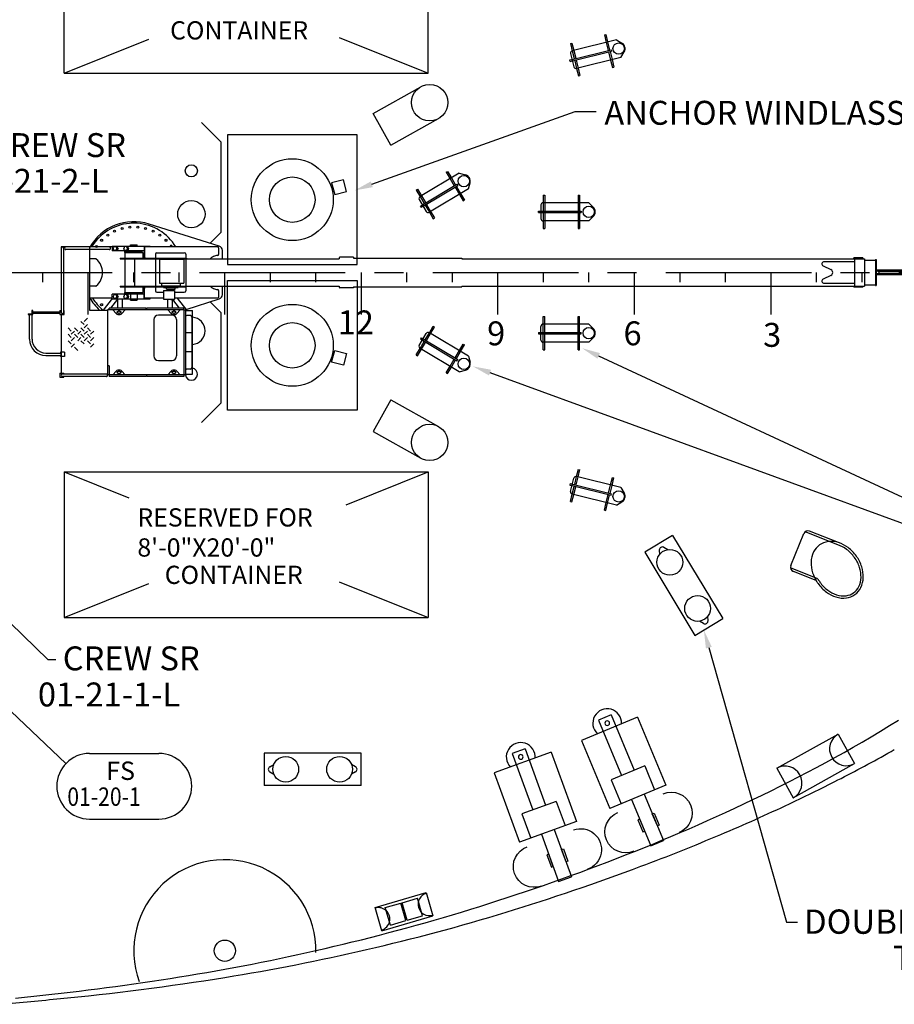
# Model space of a CAD drawing. Extents: x -38 to 47.1, y -16.3 to 13.8.
# Drawn here: x 14.2 to 18.7, y -5 to 0 of the extents above; entities that cross this region are included whole.
import ezdxf
from ezdxf.enums import TextEntityAlignment as Align

# ---------------------------------------------------------------- set-up
doc = ezdxf.new("R2010")
doc.units = 0
doc.header["$LTSCALE"] = 0.6
doc.header["$MEASUREMENT"] = 0
doc.linetypes.add('CENTER', pattern=[2, 1.25, -0.25, 0.25, -0.25])
doc.linetypes.add('MS', pattern=[0])
for name, color, linetype in [('BACKGROUND', 9, 'CONTINUOUS'), ('CENTER', 6, 'CENTER'), ('EQUIPMENT', 11, 'CONTINUOUS'), ('TEXT', 3, 'MS')]:
    doc.layers.add(name, color=color, linetype=linetype)
doc.styles.add('ROMANS', font='ROMANS.shx', dxfattribs={"height": 0.15625})

msp = doc.modelspace()

# ---------------------------------------------------------------- linework, layer by layer
at = {"layer": 'BACKGROUND'}
for p, q in [((15.0874, -0.4804), (15.189, -0.5819)), ((15.189, -1.0455), (15.189, -0.582)), ((15.1327, -1.1018), (15.189, -1.0455)), ((14.2702, -1.3025), (14.2702, -1.2525)), ((14.5046, -1.4688), (14.5046, -1.2525)), ((14.5046, -1.3025), (14.5046, -1.2525)), ((14.739, -1.3025), (14.739, -1.2525)), ((14.9734, -1.3025), (14.9734, -1.2525)), ((15.2078, -1.4688), (15.2078, -1.2525)), ((15.2078, -1.3025), (15.2078, -1.2525)), ((15.4422, -1.3025), (15.4422, -1.2525)), ((15.6765, -1.3025), (15.6765, -1.2525)), ((15.9109, -1.4688), (15.9109, -1.2525)), ((15.9109, -1.3025), (15.9109, -1.2525)), ((16.1453, -1.3025), (16.1453, -1.2525)), ((16.3797, -1.3025), (16.3797, -1.2525)), ((16.6141, -1.4688), (16.6141, -1.2525)), ((16.6141, -1.3025), (16.6141, -1.2525)), ((16.8485, -1.3025), (16.8485, -1.2525)), ((17.0829, -1.3025), (17.0829, -1.2525)), ((17.3173, -1.4688), (17.3173, -1.2525)), ((17.5517, -1.3025), (17.5517, -1.2525)), ((17.786, -1.3025), (17.786, -1.2525)), ((18.0204, -1.4688), (18.0204, -1.2525)), ((18.2548, -1.3025), (18.2548, -1.2525)), ((18.4892, -1.3025), (18.4892, -1.2525)), ((16.6141, -1.3494), (16.6141, -1.2993)), ((15.1327, -1.4031), (15.189, -1.4594)), ((15.189, -1.9229), (15.189, -1.4594)), ((15.0874, -2.0245), (15.189, -1.9229))]:
    msp.add_line(p, q, dxfattribs=at)
msp.add_lwpolyline([(14.1299, -4.9891), (14.1768, -4.9842), (14.2236, -4.9792), (14.2705, -4.9741), (14.3174, -4.9689), (14.3643, -4.9636), (14.4112, -4.9582), (14.458, -4.9526), (14.5049, -4.9468), (14.5518, -4.9408), (14.5987, -4.9347), (14.6455, -4.9284), (14.6924, -4.9219), (14.7392, -4.9153), (14.7862, -4.9085), (14.8331, -4.9016), (14.8799, -4.8946), (14.9268, -4.8873), (14.9736, -4.8799), (15.0206, -4.8722), (15.0675, -4.8644), (15.1143, -4.8563), (15.1612, -4.8481), (15.208, -4.8396), (15.2549, -4.8309), (15.3018, -4.822), (15.3487, -4.813), (15.3956, -4.8037), (15.4424, -4.7942), (15.4893, -4.7845), (15.5362, -4.7746), (15.5831, -4.7645), (15.6299, -4.7542), (15.6767, -4.7437), (15.7237, -4.7329), (15.7706, -4.7219), (15.8175, -4.7107), (15.8643, -4.6993), (15.9111, -4.6878), (15.9581, -4.6759), (16.005, -4.6639), (16.0519, -4.6516), (16.0987, -4.6391), (16.1455, -4.6265), (16.1925, -4.6135), (16.2394, -4.6004), (16.2863, -4.587), (16.3331, -4.5734), (16.3799, -4.5596), (16.4269, -4.5454), (16.4738, -4.531), (16.5207, -4.5164), (16.5675, -4.5016), (16.6142, -4.4866), (16.6612, -4.4713), (16.7082, -4.4557), (16.7551, -4.44), (16.8019, -4.4241), (16.8486, -4.408), (16.8956, -4.3915), (16.9426, -4.3749), (16.9895, -4.3581), (17.0363, -4.341), (17.083, -4.3237), (17.13, -4.3061), (17.177, -4.2882), (17.2239, -4.27), (17.2706, -4.2517), (17.3174, -4.2332), (17.3644, -4.2143), (17.4114, -4.1952), (17.4583, -4.1759), (17.5051, -4.1563), (17.5517, -4.1365), (17.5988, -4.1162), (17.6458, -4.0956), (17.6927, -4.0748), (17.7394, -4.0538), (17.7861, -4.0325), (17.8332, -4.0107), (17.8802, -3.9887), (17.9271, -3.9665), (17.9739, -3.944), (18.0205, -3.9212), (18.0677, -3.8977), (18.1147, -3.8739), (18.1616, -3.8498), (18.2083, -3.8255), (18.2549, -3.8008), (18.3021, -3.7754), (18.3492, -3.7497), (18.3961, -3.7236), (18.4428, -3.6972), (18.4892, -3.6704), (18.5366, -3.6426), (18.5837, -3.6144), (18.6306, -3.5858), (18.6772, -3.5568)], dxfattribs=at)
for centre, radius in [((15.0355, -0.7294), 0.0313), ((15.0355, -0.9522), 0.0703), ((15.2079, -4.7447), 0.0547)]:
    msp.add_circle(centre, radius, dxfattribs=at)
for centre, radius, start, end in [((15.0355, -1.5527), 0.0703, 275.147, 84.853), ((15.0355, -1.7755), 0.0313, 188.0261, 78.3548), ((15.3173, 2.1335), 6.7286, 297.08369, 299.73822), ((14.7575, 3.1712), 7.9073, 295.13009, 297.27236), ((14.2006, 4.2982), 9.1642, 292.8676, 295.2898), ((13.7593, 5.2835), 10.2435, 290.5219, 293.00005), ((13.2245, 6.6721), 11.7315, 287.00763, 290.59058), ((13.4659, 5.9272), 10.9486, 279.15417, 286.93976), ((13.0173, 8.7681), 13.8247, 275.50329, 279.11674), ((12.6423, 12.1754), 17.2523, 274.63291, 275.6576)]:
    msp.add_arc(centre, radius, start, end, dxfattribs=at)
at = {"layer": 'CENTER'}
msp.add_line((13.878, -1.2525), (21.7098, -1.2525), dxfattribs=at)
at = {"layer": 'EQUIPMENT'}
for p, q in [((14.3798, -0.2255), (14.3798, 0.5245)), ((16.2549, -0.2255), (16.2549, 0.5245)), ((14.3798, -0.2255), (14.8171, -0.0506)), ((15.7965, -0.0422), (16.2549, -0.2255)), ((17.1619, -0.0295), (17.1695, -0.0276)), ((17.1619, -0.0295), (17.1713, -0.0674)), ((17.1695, -0.0276), (17.1789, -0.0655)), ((16.9875, -0.0726), (16.9951, -0.0708)), ((16.9875, -0.0726), (16.9969, -0.1106)), ((16.9951, -0.0708), (17.0045, -0.1087)), ((17.2244, -0.0542), (16.9969, -0.1106)), ((17.1713, -0.0674), (17.1817, -0.1091)), ((17.1789, -0.0655), (17.1892, -0.1072)), ((17.2244, -0.0542), (17.2528, -0.0713)), ((16.9884, -0.1248), (17.0053, -0.193)), ((16.9959, -0.1551), (17.1968, -0.1053)), ((16.9969, -0.1106), (17.0068, -0.1504)), ((16.9977, -0.1627), (17.1987, -0.1129)), ((17.0045, -0.1087), (17.0144, -0.1485)), ((17.247, -0.1452), (17.0194, -0.2016)), ((17.1835, -0.1167), (17.1939, -0.1584)), ((17.1911, -0.1148), (17.2015, -0.1565)), ((17.1968, -0.1053), (17.1987, -0.1129)), ((17.247, -0.1452), (17.2641, -0.1169)), ((16.9845, -0.1579), (16.9959, -0.1551)), ((16.9864, -0.1655), (16.9845, -0.1579)), ((16.9864, -0.1655), (16.9977, -0.1627)), ((17.0096, -0.1618), (17.0194, -0.2016)), ((17.0172, -0.1599), (17.027, -0.1997)), ((17.0194, -0.2016), (17.0288, -0.2395)), ((17.027, -0.1997), (17.0364, -0.2376)), ((17.1939, -0.1584), (17.2033, -0.1963)), ((17.2015, -0.1565), (17.2108, -0.1944)), ((17.2033, -0.1963), (17.2108, -0.1944)), ((14.3798, -0.2255), (16.2549, -0.2255)), ((17.0288, -0.2395), (17.0364, -0.2376)), ((15.9714, -0.4333), (16.2167, -0.2957)), ((16.0631, -0.5968), (15.9714, -0.4333)), ((16.0631, -0.5968), (16.3084, -0.4592)), ((15.221, -0.5435), (15.221, -1.2114)), ((15.889, -0.5435), (15.221, -0.5435)), ((15.889, -1.2114), (15.889, -0.5435)), ((16.4145, -0.7415), (16.213, -0.8612)), ((16.3475, -0.7359), (16.3543, -0.7319)), ((16.3475, -0.7359), (16.3675, -0.7695)), ((16.3543, -0.7319), (16.3742, -0.7655)), ((16.4145, -0.7415), (16.4466, -0.7496)), ((15.8182, -0.7746), (15.7578, -0.7908)), ((15.7578, -0.7908), (15.774, -0.8511)), ((15.8344, -0.835), (15.8182, -0.7746)), ((16.2249, -0.9042), (16.4029, -0.7984)), ((16.2289, -0.9109), (16.4069, -0.8051)), ((16.3675, -0.7695), (16.3894, -0.8064)), ((16.3742, -0.7655), (16.3962, -0.8024)), ((16.4002, -0.8091), (16.4221, -0.8461)), ((16.4029, -0.7984), (16.4069, -0.8051)), ((16.4624, -0.8221), (16.4706, -0.7901)), ((15.774, -0.8511), (15.8344, -0.835)), ((16.1931, -0.8277), (16.1998, -0.8237)), ((16.1931, -0.8277), (16.213, -0.8612)), ((16.1998, -0.8237), (16.2197, -0.8573)), ((16.213, -0.8612), (16.234, -0.8965)), ((16.2197, -0.8573), (16.2407, -0.8925)), ((16.4624, -0.8221), (16.2609, -0.9418)), ((16.3934, -0.8131), (16.4154, -0.8501)), ((16.4154, -0.8501), (16.4353, -0.8837)), ((16.4221, -0.8461), (16.442, -0.8797)), ((16.8471, -0.854), (16.8471, -0.8931)), ((16.8471, -0.854), (16.8549, -0.854)), ((16.8549, -0.854), (16.8549, -0.8931)), ((17.0268, -0.854), (17.0268, -0.8931)), ((17.0268, -0.854), (17.0346, -0.854)), ((17.0346, -0.854), (17.0346, -0.8931)), ((16.2089, -0.8773), (16.2448, -0.9378)), ((16.2148, -0.9102), (16.2249, -0.9042)), ((16.2188, -0.9169), (16.2148, -0.9102)), ((16.2188, -0.9169), (16.2289, -0.9109)), ((16.24, -0.9066), (16.2609, -0.9418)), ((16.2467, -0.9026), (16.2676, -0.9379)), ((16.4353, -0.8837), (16.442, -0.8797)), ((16.8354, -0.9048), (16.8354, -0.9751)), ((17.0815, -0.8931), (16.8471, -0.8931)), ((16.8471, -0.8931), (16.8471, -0.9341)), ((16.8549, -0.8931), (16.8549, -0.9341)), ((17.0268, -0.8931), (17.0268, -0.936)), ((17.0346, -0.8931), (17.0346, -0.936)), ((17.0815, -0.8931), (17.1049, -0.9164)), ((16.2609, -0.9418), (16.2809, -0.9754)), ((16.2676, -0.9379), (16.2876, -0.9714)), ((16.8237, -0.936), (16.8354, -0.936)), ((16.8237, -0.9439), (16.8237, -0.936)), ((16.8237, -0.9439), (16.8354, -0.9439)), ((16.8354, -0.936), (17.0424, -0.936)), ((16.8354, -0.9439), (17.0424, -0.9439)), ((16.8471, -0.9458), (16.8471, -0.9868)), ((16.8549, -0.9458), (16.8549, -0.9868)), ((17.0268, -0.9439), (17.0268, -0.9868)), ((17.0346, -0.9439), (17.0346, -0.9868)), ((17.0424, -0.936), (17.0424, -0.9439)), ((15.1789, -1.1163), (14.8177, -1.0028)), ((16.2809, -0.9754), (16.2876, -0.9714)), ((17.0815, -0.9868), (16.8471, -0.9868)), ((16.8471, -0.9868), (16.8471, -1.0259)), ((16.8549, -0.9868), (16.8549, -1.0259)), ((17.0268, -0.9868), (17.0268, -1.0259)), ((17.0346, -0.9868), (17.0346, -1.0259)), ((17.0815, -0.9868), (17.1049, -0.9635)), ((16.8471, -1.0259), (16.8549, -1.0259)), ((17.0268, -1.0259), (17.0346, -1.0259)), ((14.7216, -1.1109), (14.7226, -1.1099)), ((14.7216, -1.1167), (14.7216, -1.1109)), ((14.7226, -1.1099), (14.7558, -1.1099)), ((14.7568, -1.1109), (14.7558, -1.1099)), ((14.7568, -1.1167), (14.7568, -1.1109)), ((14.3649, -1.1206), (14.3649, -1.4485)), ((14.6282, -1.1206), (14.3649, -1.1206)), ((14.3662, -1.4587), (14.3662, -1.1276)), ((14.3792, -1.4586), (14.3792, -1.1276)), ((14.6127, -1.1211), (14.3891, -1.1211)), ((14.6127, -1.1341), (14.3891, -1.1341)), ((14.5119, -1.4478), (14.5119, -1.1206)), ((14.6282, -1.1167), (14.6282, -1.1402)), ((14.6282, -1.1167), (14.8235, -1.1167)), ((14.6282, -1.1206), (14.6283, -1.1206)), ((14.7919, -1.1402), (14.6282, -1.1402)), ((14.6375, -1.1182), (14.6326, -1.1284)), ((14.6375, -1.1387), (14.6326, -1.1284)), ((14.6533, -1.1182), (14.6375, -1.1182)), ((14.6533, -1.1387), (14.6375, -1.1387)), ((14.658, -1.1284), (14.6519, -1.1284)), ((14.658, -1.1284), (14.6533, -1.1182)), ((14.658, -1.1284), (14.6533, -1.1387)), ((14.6919, -1.1182), (14.687, -1.1284)), ((14.6919, -1.1387), (14.687, -1.1284)), ((14.7077, -1.1182), (14.6919, -1.1182)), ((14.7077, -1.1387), (14.6919, -1.1387)), ((14.6923, -1.1499), (14.6923, -1.1782)), ((14.6923, -1.1499), (14.6958, -1.1499)), ((14.6929, -1.1499), (14.6929, -1.1402)), ((14.6968, -1.1441), (14.6958, -1.1451)), ((14.6958, -1.1499), (14.6958, -1.1451)), ((14.6958, -1.1499), (14.7827, -1.1499)), ((14.6968, -1.1441), (14.7817, -1.1441)), ((14.7125, -1.1284), (14.7063, -1.1284)), ((14.7125, -1.1284), (14.7077, -1.1182)), ((14.7125, -1.1284), (14.7077, -1.1387)), ((14.7817, -1.1441), (14.7827, -1.1451)), ((14.7827, -1.1499), (14.7827, -1.1451)), ((14.7827, -1.1499), (14.7861, -1.1499)), ((14.7861, -1.1499), (14.7861, -1.1782)), ((15.1695, -1.1206), (14.7919, -1.1206)), ((14.7919, -1.1206), (14.7919, -1.1697)), ((14.7934, -1.1206), (14.7934, -1.1697)), ((14.8235, -1.1167), (14.8235, -1.1214)), ((14.8507, -1.1587), (14.8507, -1.3462)), ((14.8585, -1.1509), (14.9992, -1.1509)), ((14.8869, -1.1509), (14.8908, -1.1509)), ((14.9669, -1.1509), (14.9708, -1.1509)), ((15.007, -1.1587), (15.007, -1.3462)), ((15.1773, -1.1566), (15.1773, -1.1284)), ((15.1953, -1.1821), (15.1953, -1.1387)), ((15.1953, -1.1441), (15.1953, -1.1402)), ((14.5435, -1.1821), (14.5119, -1.1821)), ((14.6689, -1.1782), (15.0107, -1.1782)), ((14.6689, -1.1782), (14.6689, -1.1821)), ((14.6689, -1.1821), (15.7959, -1.1821)), ((14.6923, -1.1821), (14.6923, -1.3228)), ((14.7433, -1.1821), (14.7433, -1.3228)), ((14.7967, -1.1778), (14.7975, -1.1782)), ((14.7975, -1.1766), (14.8005, -1.1782)), ((14.8713, -1.1844), (14.8713, -1.3071)), ((14.8715, -1.1844), (14.9961, -1.1844)), ((14.9961, -1.1844), (14.9961, -1.3071)), ((15.0107, -1.1782), (15.0107, -1.1821)), ((15.221, -1.2114), (15.889, -1.2114)), ((15.7959, -1.1782), (15.7959, -1.1821)), ((15.8711, -1.1743), (15.7998, -1.1743)), ((15.8711, -1.1743), (15.8711, -1.1792)), ((15.8711, -1.1792), (16.4289, -1.1792)), ((16.4289, -1.1792), (16.4289, -1.1821)), ((16.4289, -1.1821), (18.502, -1.1821)), ((18.4493, -1.1968), (18.2934, -1.1968)), ((18.418, -1.1821), (18.4336, -1.1821)), ((18.4937, -1.1763), (18.4468, -1.1763)), ((18.4468, -1.1821), (18.4468, -1.1763)), ((18.4493, -1.1821), (18.4493, -1.3228)), ((18.4937, -1.1763), (18.4859, -1.1763)), ((18.4937, -1.1763), (18.4937, -1.1821)), ((18.502, -1.1821), (18.502, -1.3228)), ((18.502, -1.189), (18.5582, -1.189)), ((18.5582, -1.1851), (18.5582, -1.3198)), ((18.5582, -1.1851), (18.5621, -1.1851)), ((18.5621, -1.1851), (18.5621, -1.3198)), ((18.2885, -1.2179), (18.3286, -1.2374)), ((18.7421, -1.2412), (18.5621, -1.2412)), ((18.7421, -1.2451), (18.5621, -1.2451)), ((18.7421, -1.2598), (18.5621, -1.2598)), ((18.7421, -1.2637), (18.5621, -1.2637)), ((18.5777, -1.25), (18.5727, -1.2486)), ((18.5777, -1.2549), (18.5727, -1.2563)), ((18.7284, -1.2476), (18.5728, -1.2476)), ((18.7284, -1.2573), (18.5728, -1.2573)), ((14.8713, -1.3071), (14.9961, -1.3071)), ((14.8823, -1.3071), (14.8823, -1.3208)), ((14.9771, -1.3071), (14.9771, -1.3208)), ((15.221, -1.9614), (15.221, -1.2935)), ((15.221, -1.2935), (15.889, -1.2935)), ((15.889, -1.2935), (15.889, -1.9614)), ((18.3286, -1.2675), (18.2885, -1.287)), ((18.2934, -1.3081), (18.4493, -1.3081)), ((18.502, -1.3159), (18.5582, -1.3159)), ((14.5435, -1.3228), (14.5119, -1.3228)), ((14.7919, -1.3648), (14.6282, -1.3648)), ((14.6282, -1.3882), (14.6282, -1.3648)), ((14.6375, -1.3662), (14.6326, -1.3765)), ((14.6533, -1.3662), (14.6375, -1.3662)), ((14.658, -1.3765), (14.6533, -1.3662)), ((14.6689, -1.3228), (14.6689, -1.3267)), ((14.6689, -1.3228), (15.7959, -1.3228)), ((14.6689, -1.3267), (15.0107, -1.3267)), ((14.6919, -1.3662), (14.687, -1.3765)), ((14.7077, -1.3662), (14.6919, -1.3662)), ((14.6923, -1.3267), (14.6923, -1.355)), ((14.6923, -1.355), (14.6958, -1.355)), ((14.6929, -1.3648), (14.6929, -1.355)), ((14.6958, -1.355), (14.6958, -1.3599)), ((14.6958, -1.355), (14.7827, -1.355)), ((14.6968, -1.3609), (14.6958, -1.3599)), ((14.6968, -1.3609), (14.7817, -1.3609)), ((14.7125, -1.3765), (14.7077, -1.3662)), ((14.7216, -1.3648), (14.7216, -1.394)), ((14.7568, -1.3648), (14.7568, -1.394)), ((14.7817, -1.3609), (14.7827, -1.3599)), ((14.7827, -1.355), (14.7827, -1.3599)), ((14.7827, -1.355), (14.7861, -1.355)), ((14.7861, -1.3267), (14.7861, -1.355)), ((14.7919, -1.3843), (14.7919, -1.3344)), ((14.7934, -1.3843), (14.7934, -1.3352)), ((14.7959, -1.3275), (14.7975, -1.3267)), ((14.7975, -1.3283), (14.8005, -1.3267)), ((14.8585, -1.354), (14.8917, -1.354)), ((14.8823, -1.3208), (14.9771, -1.3208)), ((14.8869, -1.354), (14.8908, -1.354)), ((14.8917, -1.3457), (14.8917, -1.3891)), ((14.8917, -1.3457), (14.9494, -1.3457)), ((14.8923, -1.3303), (14.8923, -1.3208)), ((14.8923, -1.3303), (14.9672, -1.3303)), ((14.907, -1.3382), (14.907, -1.3303)), ((14.907, -1.3382), (14.9525, -1.3382)), ((14.9127, -1.3457), (14.9127, -1.3382)), ((14.9467, -1.3457), (14.9467, -1.3382)), ((14.9494, -1.3457), (14.9494, -1.3891)), ((14.9494, -1.354), (14.9992, -1.354)), ((14.9525, -1.3382), (14.9525, -1.3303)), ((14.9669, -1.354), (14.9708, -1.354)), ((14.9672, -1.3303), (14.9672, -1.3208)), ((15.0107, -1.3228), (15.0107, -1.3267)), ((15.1773, -1.3765), (15.1773, -1.3483)), ((15.1953, -1.3662), (15.1953, -1.3228)), ((15.1953, -1.3648), (15.1953, -1.3609)), ((15.7959, -1.3228), (15.7959, -1.3267)), ((15.8711, -1.3306), (15.7998, -1.3306)), ((15.8711, -1.3257), (15.8711, -1.3306)), ((15.8711, -1.3257), (16.4289, -1.3257)), ((16.4289, -1.3228), (16.4289, -1.3257)), ((16.4289, -1.3228), (18.502, -1.3228)), ((18.4468, -1.3228), (18.4468, -1.3286)), ((18.4937, -1.3286), (18.4468, -1.3286)), ((18.4937, -1.3286), (18.4937, -1.3228)), ((18.5582, -1.3198), (18.5621, -1.3198)), ((14.6282, -1.3843), (14.5119, -1.3843)), ((14.6282, -1.3866), (14.5816, -1.4458)), ((14.6559, -1.3893), (14.6191, -1.4361)), ((14.6282, -1.3882), (14.8235, -1.3882)), ((14.6375, -1.3867), (14.6326, -1.3765)), ((14.6533, -1.3867), (14.6375, -1.3867)), ((14.658, -1.3765), (14.6519, -1.3765)), ((14.658, -1.3765), (14.6533, -1.3867)), ((14.6559, -1.3882), (14.6559, -1.4361)), ((14.6794, -1.3882), (14.6794, -1.4361)), ((14.6919, -1.3867), (14.687, -1.3765)), ((14.7077, -1.3867), (14.6919, -1.3867)), ((14.7125, -1.3765), (14.7063, -1.3765)), ((14.7125, -1.3765), (14.7077, -1.3867)), ((14.7226, -1.395), (14.7216, -1.394)), ((14.7226, -1.395), (14.7558, -1.395)), ((14.7558, -1.395), (14.7568, -1.394)), ((14.8917, -1.3843), (14.7919, -1.3843)), ((14.8235, -1.3882), (14.8235, -1.3836)), ((14.8917, -1.3891), (14.9494, -1.3891)), ((14.9115, -1.3919), (14.9115, -1.3891)), ((14.9297, -1.3919), (14.9115, -1.3919)), ((14.9128, -1.3919), (14.9128, -1.4361)), ((14.9297, -1.3919), (14.9479, -1.3919)), ((14.9362, -1.3919), (14.9362, -1.4361)), ((14.9385, -1.3919), (14.9733, -1.4361)), ((14.9479, -1.3919), (14.9479, -1.3891)), ((15.1695, -1.3843), (14.9494, -1.3843)), ((14.9623, -1.3843), (15.0123, -1.4478)), ((15.008, -1.4423), (15.1789, -1.3886)), ((14.1957, -1.4661), (14.1957, -1.468)), ((14.1957, -1.4661), (14.2116, -1.4661)), ((14.1957, -1.468), (14.2184, -1.468)), ((14.2021, -1.5955), (14.2021, -1.468)), ((14.2184, -1.4485), (14.2135, -1.4485)), ((14.2135, -1.4485), (14.2135, -1.4641)), ((14.2151, -1.5955), (14.2151, -1.468)), ((14.2184, -1.468), (14.2184, -1.4485)), ((14.2184, -1.4553), (14.359, -1.4553)), ((14.2184, -1.4612), (14.359, -1.4612)), ((14.359, -1.4485), (14.362, -1.4485)), ((14.359, -1.4485), (14.359, -1.468)), ((14.359, -1.468), (14.362, -1.468)), ((14.362, -1.4485), (14.3662, -1.4485)), ((14.362, -1.468), (14.3805, -1.468)), ((14.3649, -1.468), (14.3649, -1.6625)), ((14.3792, -1.4485), (14.3805, -1.4485)), ((14.3805, -1.468), (14.3805, -1.4485)), ((14.5119, -1.4458), (14.6042, -1.4458)), ((14.6121, -1.4439), (14.6042, -1.4439)), ((14.6042, -1.4439), (14.6042, -1.4458)), ((14.6042, -1.4458), (14.6042, -1.7798)), ((14.8023, -1.4361), (14.6121, -1.4361)), ((14.6121, -1.4439), (14.6121, -1.4361)), ((14.9968, -1.4439), (14.6121, -1.4439)), ((14.6316, -1.4439), (14.6475, -1.463)), ((14.6609, -1.4439), (14.6609, -1.4531)), ((14.6648, -1.4439), (14.6648, -1.453)), ((14.6941, -1.4439), (14.6778, -1.4631)), ((14.8044, -1.4439), (14.8023, -1.4361)), ((14.8044, -1.4439), (14.8065, -1.4361)), ((14.9968, -1.4361), (14.8065, -1.4361)), ((14.9148, -1.4439), (14.9311, -1.4631)), ((14.9441, -1.4439), (14.9441, -1.453)), ((14.948, -1.4439), (14.948, -1.4531)), ((14.9773, -1.4439), (14.9614, -1.463)), ((14.9968, -1.4439), (14.9968, -1.4361)), ((14.9968, -1.4439), (15.0046, -1.4439)), ((14.9968, -1.4439), (14.9968, -1.7798)), ((15.0046, -1.4439), (15.0046, -1.7798)), ((15.0046, -1.4473), (15.0418, -1.4473)), ((15.0418, -1.7764), (15.0418, -1.4473)), ((14.4833, -1.521), (14.4667, -1.5044)), ((14.4833, -1.5044), (14.4999, -1.4878)), ((14.842, -1.4947), (14.842, -1.6822)), ((14.8655, -1.4712), (14.9358, -1.4712)), ((14.9592, -1.4947), (14.9592, -1.6822)), ((15.0305, -1.4742), (15.0123, -1.4742)), ((15.0383, -1.482), (15.0383, -1.7417)), ((16.8471, -1.5181), (16.8471, -1.479)), ((16.8471, -1.479), (16.8549, -1.479)), ((17.0815, -1.5181), (16.8471, -1.5181)), ((16.8471, -1.5591), (16.8471, -1.5181)), ((16.8549, -1.5181), (16.8549, -1.479)), ((16.8549, -1.5591), (16.8549, -1.5181)), ((17.0268, -1.5181), (17.0268, -1.479)), ((17.0268, -1.479), (17.0346, -1.479)), ((17.0268, -1.561), (17.0268, -1.5181)), ((17.0346, -1.5181), (17.0346, -1.479)), ((17.0346, -1.561), (17.0346, -1.5181)), ((17.0815, -1.5181), (17.1049, -1.5414)), ((14.417, -1.5541), (14.4004, -1.5376)), ((14.417, -1.5873), (14.4004, -1.5707)), ((14.417, -1.5707), (14.4336, -1.5541)), ((14.4502, -1.5541), (14.4336, -1.5376)), ((14.4502, -1.5873), (14.4336, -1.5707)), ((14.4502, -1.5707), (14.4667, -1.5541)), ((14.4833, -1.5541), (14.4667, -1.5376)), ((14.4833, -1.5873), (14.4667, -1.5707)), ((14.4833, -1.5376), (14.4999, -1.521)), ((14.4833, -1.5707), (14.4999, -1.5541)), ((14.5164, -1.5541), (14.4999, -1.5376)), ((14.5164, -1.5873), (14.4999, -1.5707)), ((14.5164, -1.5707), (14.533, -1.5541)), ((15.0383, -1.563), (15.0046, -1.563)), ((16.2089, -1.6276), (16.2448, -1.5672)), ((16.24, -1.5983), (16.2609, -1.5631)), ((16.2467, -1.6023), (16.2676, -1.5671)), ((16.2609, -1.5631), (16.2809, -1.5295)), ((16.4624, -1.6828), (16.2609, -1.5631)), ((16.2676, -1.5671), (16.2876, -1.5335)), ((16.2809, -1.5295), (16.2876, -1.5335)), ((16.8237, -1.561), (16.8354, -1.561)), ((16.8237, -1.561), (16.8237, -1.5689)), ((16.8237, -1.5689), (16.8354, -1.5689)), ((16.8354, -1.6001), (16.8354, -1.5298)), ((16.8354, -1.561), (17.0424, -1.561)), ((16.8354, -1.5689), (17.0424, -1.5689)), ((16.8471, -1.6118), (16.8471, -1.5708)), ((16.8549, -1.6118), (16.8549, -1.5708)), ((17.0268, -1.6118), (17.0268, -1.5689)), ((17.0346, -1.6118), (17.0346, -1.5689)), ((17.0424, -1.5689), (17.0424, -1.561)), ((14.417, -1.6204), (14.4004, -1.6038)), ((14.417, -1.6038), (14.4336, -1.5873)), ((14.417, -1.637), (14.4336, -1.6204)), ((14.4502, -1.6038), (14.4667, -1.5873)), ((14.4833, -1.6204), (14.4667, -1.6038)), ((14.4833, -1.6038), (14.4999, -1.5873)), ((14.5164, -1.6204), (14.4999, -1.6038)), ((14.5164, -1.6038), (14.533, -1.5873)), ((14.5164, -1.637), (14.533, -1.6204)), ((16.213, -1.6437), (16.234, -1.6084)), ((16.2188, -1.588), (16.2148, -1.5948)), ((16.2148, -1.5948), (16.2249, -1.6007)), ((16.2188, -1.588), (16.2289, -1.594)), ((16.2197, -1.6477), (16.2407, -1.6124)), ((16.2249, -1.6007), (16.4029, -1.7065)), ((16.2289, -1.594), (16.4069, -1.6998)), ((16.4154, -1.6548), (16.4353, -1.6213)), ((16.4353, -1.6213), (16.442, -1.6252)), ((17.0815, -1.6118), (16.8471, -1.6118)), ((16.8471, -1.6509), (16.8471, -1.6118)), ((16.8549, -1.6509), (16.8549, -1.6118)), ((17.0268, -1.6509), (17.0268, -1.6118)), ((17.0346, -1.6509), (17.0346, -1.6118)), ((17.0815, -1.6118), (17.1049, -1.5885)), ((14.2867, -1.6671), (14.3632, -1.6671)), ((14.3619, -1.6625), (14.3619, -1.6671)), ((14.3815, -1.6625), (14.3619, -1.6625)), ((14.3632, -1.6658), (14.3632, -1.6814)), ((14.3632, -1.6658), (14.3652, -1.6658)), ((14.3652, -1.6658), (14.3652, -1.6814)), ((14.3815, -1.6625), (14.3815, -1.6847)), ((14.4502, -1.6536), (14.4336, -1.637)), ((15.0383, -1.6607), (15.0046, -1.6607)), ((15.7578, -1.7142), (15.774, -1.6538)), ((15.774, -1.6538), (15.8344, -1.67)), ((15.8344, -1.67), (15.8182, -1.7303)), ((16.1931, -1.6772), (16.213, -1.6437)), ((16.1998, -1.6812), (16.2197, -1.6477)), ((16.4145, -1.7634), (16.213, -1.6437)), ((16.3934, -1.6918), (16.4154, -1.6548)), ((16.4002, -1.6958), (16.4221, -1.6588)), ((16.4221, -1.6588), (16.442, -1.6252)), ((16.8471, -1.6509), (16.8549, -1.6509)), ((17.0268, -1.6509), (17.0346, -1.6509)), ((14.2867, -1.6801), (14.3632, -1.6801)), ((14.3619, -1.6801), (14.3619, -1.6847)), ((14.3815, -1.6847), (14.3619, -1.6847)), ((14.3632, -1.6814), (14.3652, -1.6814)), ((14.3649, -1.6847), (14.3649, -1.7716)), ((14.6042, -1.7173), (14.6042, -1.7329)), ((14.8655, -1.7056), (14.9358, -1.7056)), ((15.8182, -1.7303), (15.7578, -1.7142)), ((16.1931, -1.6772), (16.1998, -1.6812)), ((16.3675, -1.7354), (16.3894, -1.6985)), ((16.3742, -1.7394), (16.3962, -1.7025)), ((16.4029, -1.7065), (16.4069, -1.6998)), ((16.4624, -1.6828), (16.4706, -1.7148)), ((14.358, -1.7716), (14.361, -1.7716)), ((14.358, -1.7716), (14.358, -1.7911)), ((14.361, -1.7716), (14.3795, -1.7716)), ((14.3795, -1.7752), (14.3795, -1.7716)), ((14.6121, -1.7329), (14.6042, -1.7329)), ((14.6121, -1.7329), (14.6121, -1.7876)), ((14.6316, -1.7798), (14.6475, -1.7607)), ((14.6609, -1.7798), (14.6609, -1.7706)), ((14.6648, -1.7798), (14.6648, -1.7707)), ((14.6941, -1.7798), (14.6778, -1.7606)), ((14.9148, -1.7798), (14.9311, -1.7606)), ((14.9441, -1.7798), (14.9441, -1.7707)), ((14.948, -1.7798), (14.948, -1.7706)), ((14.9773, -1.7798), (14.9614, -1.7607)), ((15.0305, -1.7495), (15.0123, -1.7495)), ((16.3475, -1.769), (16.3675, -1.7354)), ((16.3475, -1.769), (16.3543, -1.773)), ((16.3543, -1.773), (16.3742, -1.7394)), ((16.4145, -1.7634), (16.4466, -1.7553)), ((14.358, -1.7911), (14.361, -1.7911)), ((14.361, -1.7911), (14.3795, -1.7911)), ((14.5978, -1.7752), (14.3717, -1.7752)), ((14.5978, -1.7882), (14.3717, -1.7882)), ((14.3795, -1.7911), (14.3795, -1.7882)), ((14.9968, -1.7798), (14.6042, -1.7798)), ((14.8023, -1.7876), (14.6121, -1.7876)), ((14.8044, -1.7798), (14.8023, -1.7876)), ((14.8044, -1.7798), (14.8065, -1.7876)), ((14.9968, -1.7876), (14.8065, -1.7876)), ((15.0046, -1.7798), (14.9968, -1.7798)), ((14.9968, -1.7798), (14.9968, -1.7876)), ((15.0046, -1.7764), (15.0418, -1.7764)), ((16.0631, -1.9081), (15.9714, -2.0716)), ((16.0631, -1.9081), (16.3084, -2.0457)), ((15.889, -1.9614), (15.221, -1.9614)), ((15.9714, -2.0716), (16.2167, -2.2092)), ((14.3798, -2.2794), (14.3798, -3.0294)), ((14.3798, -2.2794), (16.2549, -2.2794)), ((14.3798, -2.2794), (14.7131, -2.4127)), ((15.8319, -2.4485), (16.2549, -2.2794)), ((16.2549, -2.2794), (16.2549, -3.0294)), ((17.0194, -2.3033), (17.0288, -2.2654)), ((17.027, -2.3052), (17.0364, -2.2673)), ((16.9884, -2.3802), (17.0053, -2.3119)), ((17.0096, -2.3432), (17.0194, -2.3033)), ((17.0172, -2.345), (17.027, -2.3052)), ((17.247, -2.3597), (17.0194, -2.3033)), ((17.1939, -2.3465), (17.2033, -2.3086)), ((17.2015, -2.3484), (17.2108, -2.3105)), ((17.2033, -2.3086), (17.2108, -2.3105)), ((16.9864, -2.3394), (16.9845, -2.347)), ((16.9845, -2.347), (16.9959, -2.3498)), ((16.9864, -2.3394), (16.9977, -2.3422)), ((16.9959, -2.3498), (17.1968, -2.3996)), ((16.9969, -2.3943), (17.0068, -2.3545)), ((16.9977, -2.3422), (17.1987, -2.392)), ((17.0045, -2.3962), (17.0144, -2.3564)), ((17.1835, -2.3882), (17.1939, -2.3465)), ((17.1911, -2.3901), (17.2015, -2.3484)), ((17.247, -2.3597), (17.2641, -2.388)), ((16.9875, -2.4323), (16.9969, -2.3943)), ((16.9875, -2.4323), (16.9951, -2.4341)), ((16.9951, -2.4341), (17.0045, -2.3962)), ((17.2244, -2.4507), (16.9969, -2.3943)), ((17.1713, -2.4375), (17.1817, -2.3958)), ((17.1789, -2.4394), (17.1892, -2.3977)), ((17.1968, -2.3996), (17.1987, -2.392)), ((17.1619, -2.4755), (17.1713, -2.4375)), ((17.1619, -2.4755), (17.1695, -2.4773)), ((17.1695, -2.4773), (17.1789, -2.4394)), ((17.2244, -2.4507), (17.2528, -2.4336)), ((18.3678, -2.6434), (18.2191, -2.5838)), ((17.5134, -2.606), (17.3696, -2.6927)), ((17.5134, -2.606), (17.7715, -3.0342)), ((18.1226, -2.7616), (18.1886, -2.5969)), ((18.3634, -2.6543), (18.1959, -2.5872)), ((17.445, -2.6814), (17.4455, -2.7053)), ((17.4682, -2.6674), (17.4891, -2.679)), ((17.3696, -2.6927), (17.6276, -3.1209)), ((18.261, -2.8297), (18.1212, -2.7737)), ((18.2529, -2.8391), (18.1356, -2.7921)), ((14.3798, -3.0294), (14.8171, -2.8544)), ((15.7965, -2.846), (16.2549, -3.0294)), ((14.3798, -3.0294), (16.2549, -3.0294)), ((17.6276, -3.1209), (17.7715, -3.0342)), ((17.696, -3.0455), (17.6956, -3.0216)), ((17.6728, -3.0595), (17.6519, -3.0479)), ((18.0504, -3.805), (18.3662, -3.6294)), ((18.3662, -3.6294), (18.4507, -3.7813)), ((15.9101, -3.7266), (15.4101, -3.7266)), ((15.4101, -3.7266), (15.4101, -3.8945)), ((15.9101, -3.8945), (15.9101, -3.7266)), ((15.4394, -3.797), (15.4602, -3.7851)), ((15.8809, -3.797), (15.8601, -3.7851)), ((18.1349, -3.9569), (18.4507, -3.7813)), ((15.4394, -3.8241), (15.4602, -3.836)), ((15.8809, -3.8241), (15.8601, -3.836)), ((18.0504, -3.805), (18.1349, -3.9569)), ((15.9101, -3.8945), (15.4101, -3.8945)), ((15.9816, -4.5214), (16.2442, -4.4455)), ((16.2442, -4.4455), (16.2789, -4.5655)), ((16.0342, -4.5224), (16.1135, -4.4995)), ((16.1395, -4.5896), (16.1135, -4.4995)), ((16.121, -4.4974), (16.2003, -4.4744)), ((16.147, -4.5874), (16.121, -4.4974)), ((16.2263, -4.5645), (16.2003, -4.4744)), ((16.0163, -4.6415), (15.9816, -4.5214)), ((16.0602, -4.6125), (16.0342, -4.5224)), ((16.0163, -4.6415), (16.2789, -4.5655)), ((16.0602, -4.6125), (16.1395, -4.5896)), ((16.147, -4.5874), (16.2263, -4.5645))]:
    msp.add_line(p, q, dxfattribs=at)
at = {"layer": 'EQUIPMENT', "extrusion": (0, 0, -1)}
for p, q in [((17.3329, -3.5419), (17.0444, -3.6619)), ((17.1971, -3.5307), (17.1322, -3.5577)), ((17.1971, -3.5307), (17.3157, -3.8156)), ((17.3329, -3.5419), (17.4785, -3.8917)), ((17.1322, -3.5577), (17.2508, -3.8426)), ((17.0444, -3.6619), (17.19, -4.0118)), ((16.8889, -3.7228), (16.5951, -3.8295)), ((16.7537, -3.7054), (16.6876, -3.7294)), ((16.6876, -3.7294), (16.7929, -4.0195)), ((16.7537, -3.7054), (16.859, -3.9955)), ((16.8889, -3.7228), (17.0181, -4.079)), ((17.3698, -3.7931), (17.1967, -3.8651)), ((17.3698, -3.7931), (17.4208, -3.9157)), ((16.5951, -3.8295), (16.7244, -4.1856)), ((17.4785, -3.8917), (17.19, -4.0118)), ((17.1967, -3.8651), (17.2477, -3.9877)), ((17.3667, -3.9382), (17.4663, -4.1776)), ((16.9141, -3.9755), (16.7378, -4.0395)), ((16.9141, -3.9755), (16.9594, -4.1003)), ((17.3018, -3.9652), (17.4014, -4.2046)), ((16.7378, -4.0395), (16.7831, -4.1643)), ((17.409, -4.0398), (17.4181, -4.036)), ((17.4348, -4.1017), (17.409, -4.0398)), ((17.4181, -4.036), (17.4439, -4.0979)), ((17.0181, -4.079), (16.7244, -4.1856)), ((17.3441, -4.0668), (17.3349, -4.0706)), ((17.3349, -4.0706), (17.3607, -4.1325)), ((17.3698, -4.1287), (17.3441, -4.0668)), ((17.4439, -4.0979), (17.4348, -4.1017)), ((16.8382, -4.1443), (16.9267, -4.388)), ((16.9043, -4.1203), (16.9928, -4.364)), ((17.3607, -4.1325), (17.3698, -4.1287)), ((17.4014, -4.2046), (17.4663, -4.1776)), ((16.8757, -4.2477), (16.8664, -4.2511)), ((16.8664, -4.2511), (16.8893, -4.3142)), ((16.8986, -4.3108), (16.8757, -4.2477)), ((16.9418, -4.2237), (16.9511, -4.2204)), ((16.9647, -4.2868), (16.9418, -4.2237)), ((16.9511, -4.2204), (16.974, -4.2834)), ((16.974, -4.2834), (16.9647, -4.2868)), ((16.8893, -4.3142), (16.8986, -4.3108)), ((16.9267, -4.388), (16.9928, -4.364))]:
    msp.add_line(p, q, dxfattribs=at)
at = {"layer": 'EQUIPMENT'}
for centre, radius in [((17.2357, -0.0997), 0.0293), ((16.2625, -0.3775), 0.0938), ((15.555, -0.8775), 0.2109), ((15.555, -0.8775), 0.1172), ((16.4385, -0.7818), 0.0293), ((17.0815, -0.94), 0.0293), ((14.7188, -1.019), 0.00513), ((14.7596, -1.019), 0.00513), ((14.6049, -1.0606), 0.00513), ((14.6402, -1.04), 0.00513), ((14.6786, -1.0261), 0.00513), ((14.7999, -1.0261), 0.00513), ((14.8383, -1.04), 0.00513), ((14.8737, -1.0605), 0.00513), ((14.5472, -1.118), 0.00513), ((14.5735, -1.0867), 0.00513), ((14.9049, -1.0867), 0.00513), ((14.5735, -1.4182), 0.00513), ((15.555, -1.6275), 0.2109), ((15.555, -1.6275), 0.1172), ((17.0815, -1.565), 0.0293), ((16.4385, -1.7231), 0.0293), ((16.2625, -2.1275), 0.0938), ((17.2357, -2.4052), 0.0293), ((17.4989, -2.7447), 0.0664), ((17.6421, -2.9822), 0.0664), ((15.5215, -3.8105), 0.0664), ((15.7988, -3.8105), 0.0664)]:
    msp.add_circle(centre, radius, dxfattribs=at)
at = {"layer": 'EQUIPMENT', "extrusion": (0, 0, -1)}
for centre in [(-17.1767, -3.573), (-16.7313, -3.7468)]:
    msp.add_circle(centre, 0.0119, dxfattribs=at)
at = {"layer": 'EQUIPMENT'}
for centre, radius, start, end in [((17.2357, -0.0997), 0.0332, 328.8083, 59.0072), ((16.9997, -0.1219), 0.0117, 103.9078, 193.9078), ((17.0166, -0.1902), 0.0117, 193.9078, 283.9078), ((16.4385, -0.7818), 0.0332, 345.6143, 75.8133), ((16.219, -0.8713), 0.0117, 120.7138, 210.7138), ((16.8471, -0.9048), 0.0117, 90, 180), ((16.2549, -0.9318), 0.0117, 210.7138, 300.7138), ((17.0815, -0.94), 0.0332, 314.9005, 45.0995), ((14.7392, -1.2525), 0.2617, 72.5512, 150.2786), ((14.7392, -1.2525), 0.2539, 95.15, 148.7193), ((14.7392, -1.2525), 0.2539, 86.2088, 95.15), ((14.7392, -1.2525), 0.2539, 31.2807, 86.2088), ((16.8471, -0.9751), 0.0117, 180, 270), ((14.9312, -1.118), 0.00513, 329.5789, 210.4211), ((14.3727, -1.1276), 0.00648, 359.9018, 180.0001), ((14.3727, -1.1276), 0.00648, 179.9509, 180), ((14.3891, -1.1276), 0.00648, 89.9018, 270.0001), ((14.3891, -1.1276), 0.00648, 269.9509, 270), ((14.6127, -1.1276), 0.00648, 269.9999, 90.0982), ((14.6704, -1.1135), 0.0238, 191.2967, 218.7931), ((14.6704, -1.1433), 0.0238, 141.2069, 168.7033), ((14.7248, -1.1135), 0.0238, 191.2967, 218.7931), ((14.7248, -1.1433), 0.0238, 141.2069, 168.7033), ((14.8585, -1.1587), 0.00781, 90, 180), ((14.9992, -1.1587), 0.00781, 0, 90), ((15.1773, -1.229), 0.0649, 96.164, 115.8506), ((15.1695, -1.1284), 0.00781, 0, 90), ((15.1695, -1.1566), 0.00781, 276.164, 0.0001), ((15.1719, -1.1387), 0.0234, 0, 72.5512), ((14.5435, -1.186), 0.00391, 49.4023, 90), ((14.4866, -1.2525), 0.0914, 310.5977, 49.4023), ((14.8012, -1.1697), 0.00928, 180, 240.98), ((14.8012, -1.1697), 0.00781, 180, 240.98), ((15.1828, -1.2403), 0.0776, 115.8506, 131.3912), ((15.7998, -1.1782), 0.00391, 90, 180), ((18.2934, -1.2079), 0.0111, 90, 244.0108), ((18.3212, -1.2525), 0.0167, 295.9892, 64.0108), ((18.5728, -1.2481), 0.000539, 90, 255), ((18.5728, -1.2568), 0.000539, 105, 270), ((18.5771, -1.2525), 0.00256, 34.8499, 75), ((18.5771, -1.2525), 0.00256, 285, 325.1501), ((18.2934, -1.297), 0.0111, 115.9892, 270), ((14.5435, -1.3189), 0.00391, 270, 310.5977), ((14.6704, -1.3616), 0.0238, 191.2967, 218.7931), ((14.7248, -1.3616), 0.0238, 191.2967, 218.7931), ((14.7997, -1.3344), 0.00781, 119.02, 180), ((14.8012, -1.3352), 0.00781, 119.02, 180), ((14.8585, -1.3462), 0.00781, 180, 270), ((14.9992, -1.3462), 0.00781, 270, 0), ((15.1828, -1.2646), 0.0776, 228.6088, 244.1494), ((15.1773, -1.2759), 0.0649, 244.1494, 263.836), ((15.1695, -1.3483), 0.00781, 0, 83.836), ((15.1719, -1.3662), 0.0234, 287.4488, 0), ((15.7998, -1.3267), 0.00391, 180, 270), ((14.7392, -1.2525), 0.2617, 209.7214, 227.6357), ((14.7392, -1.2525), 0.25, 211.8262, 230.6701), ((14.6704, -1.3914), 0.0238, 141.2069, 168.7033), ((14.7248, -1.3914), 0.0238, 141.2069, 168.7033), ((15.1695, -1.3765), 0.00781, 270, 0.0001), ((14.2116, -1.4641), 0.00195, 270, 0), ((14.3727, -1.4586), 0.00648, 179.9018, 0.0982), ((14.6595, -1.453), 0.0156, 219.7801, 259.8731), ((14.6541, -1.457), 0.00172, 132.0466, 180), ((14.6541, -1.457), 0.00172, 180, 227.9534), ((14.6584, -1.4618), 0.00812, 110.4842, 132.0466), ((14.6584, -1.4523), 0.00812, 227.9534, 249.5158), ((14.6613, -1.4695), 0.0164, 98.7961, 110.4842), ((14.6613, -1.4445), 0.0164, 249.5158, 261.2039), ((14.6628, -1.4342), 0.0347, 259.8731, 279.2148), ((14.6632, -1.4818), 0.0289, 94.5923, 98.7961), ((14.6632, -1.4322), 0.0289, 261.2039, 270), ((14.6632, -1.4322), 0.0289, 270, 278.7961), ((14.6632, -1.4818), 0.0289, 81.2039, 86.8306), ((14.6651, -1.4695), 0.0164, 69.5158, 81.2039), ((14.6651, -1.4445), 0.0164, 278.7961, 290.4842), ((14.6659, -1.453), 0.0156, 279.2148, 319.7709), ((14.668, -1.4618), 0.00812, 47.9534, 69.5158), ((14.668, -1.4523), 0.00812, 290.4842, 312.0466), ((14.6723, -1.457), 0.00172, 360, 47.9534), ((14.6723, -1.457), 0.00172, 312.0466, 0), ((14.943, -1.453), 0.0156, 220.2291, 260.7852), ((14.9366, -1.457), 0.00172, 132.0466, 180), ((14.9366, -1.457), 0.00172, 180, 227.9534), ((14.9409, -1.4618), 0.00812, 110.4842, 132.0466), ((14.9409, -1.4523), 0.00812, 227.9534, 249.5158), ((14.9438, -1.4695), 0.0164, 98.7961, 110.4842), ((14.9438, -1.4445), 0.0164, 249.5158, 261.2039), ((14.946, -1.4342), 0.0347, 260.7852, 280.1269), ((14.9457, -1.4818), 0.0289, 93.1694, 98.7961), ((14.9457, -1.4322), 0.0289, 261.2039, 270), ((14.9457, -1.4322), 0.0289, 270, 278.7961), ((14.9457, -1.4818), 0.0289, 81.2039, 85.4077), ((14.9476, -1.4695), 0.0164, 69.5158, 81.2039), ((14.9476, -1.4445), 0.0164, 278.7961, 290.4842), ((14.9494, -1.453), 0.0156, 280.1269, 320.2199), ((14.9505, -1.4618), 0.00812, 47.9534, 69.5158), ((14.9505, -1.4523), 0.00812, 290.4842, 312.0466), ((14.9548, -1.457), 0.00172, 360, 47.9534), ((14.9548, -1.457), 0.00172, 312.0466, 0), ((14.8655, -1.4947), 0.0234, 90, 180), ((14.9358, -1.4947), 0.0234, 0, 90), ((15.0123, -1.482), 0.00781, 90, 167.7293), ((15.0305, -1.482), 0.00781, 0, 90), ((16.8471, -1.5298), 0.0117, 90, 180), ((16.2549, -1.5731), 0.0117, 59.2862, 149.2862), ((17.0815, -1.565), 0.0332, 314.9005, 45.0995), ((14.2867, -1.5955), 0.0846, 180, 270), ((14.2867, -1.5955), 0.0716, 180, 270), ((16.8471, -1.6001), 0.0117, 180, 270), ((16.219, -1.6336), 0.0117, 149.2862, 239.2862), ((14.8655, -1.6822), 0.0234, 180, 270), ((14.9358, -1.6822), 0.0234, 270, 0), ((16.4385, -1.7231), 0.0332, 284.1867, 14.3857), ((14.6595, -1.7707), 0.0156, 100.1269, 140.2199), ((14.6541, -1.7667), 0.00172, 132.0466, 180), ((14.6541, -1.7667), 0.00172, 180, 227.9534), ((14.6584, -1.7714), 0.00812, 110.4842, 132.0466), ((14.6584, -1.7619), 0.00812, 227.9534, 249.5158), ((14.6613, -1.7792), 0.0164, 98.7961, 110.4842), ((14.6613, -1.7542), 0.0164, 249.5158, 261.2039), ((14.6628, -1.7895), 0.0347, 80.7852, 100.1269), ((14.6632, -1.7915), 0.0289, 90, 98.7961), ((14.6632, -1.7419), 0.0289, 261.2039, 265.4077), ((14.6632, -1.7915), 0.0289, 81.2039, 90), ((14.6632, -1.7419), 0.0289, 273.1694, 278.7961), ((14.6651, -1.7792), 0.0164, 69.5158, 81.2039), ((14.6651, -1.7542), 0.0164, 278.7961, 290.4842), ((14.6659, -1.7707), 0.0156, 40.2291, 80.7852), ((14.668, -1.7714), 0.00812, 47.9534, 69.5158), ((14.668, -1.7619), 0.00812, 290.4842, 312.0466), ((14.6723, -1.7667), 0.00172, 360, 47.9534), ((14.6723, -1.7667), 0.00172, 312.0466, 0), ((14.943, -1.7707), 0.0156, 99.2148, 139.7709), ((14.9366, -1.7667), 0.00172, 132.0466, 180), ((14.9366, -1.7667), 0.00172, 180, 227.9534), ((14.9409, -1.7714), 0.00812, 110.4842, 132.0466), ((14.9409, -1.7619), 0.00812, 227.9534, 249.5158), ((14.9438, -1.7792), 0.0164, 98.7961, 110.4842), ((14.9438, -1.7542), 0.0164, 249.5158, 261.2039), ((14.946, -1.7895), 0.0347, 79.8731, 99.2148), ((14.9457, -1.7915), 0.0289, 90, 98.7961), ((14.9457, -1.7419), 0.0289, 261.2039, 266.8306), ((14.9457, -1.7915), 0.0289, 81.2039, 90), ((14.9457, -1.7419), 0.0289, 274.5923, 278.7961), ((14.9476, -1.7792), 0.0164, 69.5158, 81.2039), ((14.9476, -1.7542), 0.0164, 278.7961, 290.4842), ((14.9494, -1.7707), 0.0156, 39.7801, 79.8731), ((14.9505, -1.7714), 0.00812, 47.9534, 69.5158), ((14.9505, -1.7619), 0.00812, 290.4842, 312.0466), ((14.9548, -1.7667), 0.00172, 360, 47.9534), ((14.9548, -1.7667), 0.00172, 312.0466, 0), ((15.0123, -1.7417), 0.00781, 192.2707, 270), ((15.0305, -1.7417), 0.00781, 270, 0), ((14.3717, -1.7817), 0.00648, 89.9018, 270.0001), ((14.5978, -1.7817), 0.00648, 269.9999, 90.0982), ((17.0166, -2.3147), 0.0117, 76.0922, 166.0922), ((16.9997, -2.383), 0.0117, 166.0922, 256.0922), ((17.2357, -2.4052), 0.0332, 300.9928, 31.1917), ((18.2104, -2.6056), 0.0234, 68.1538, 158.1538), ((17.4606, -2.6811), 0.0156, 61.0744, 181.0744), ((18.3248, -2.7326), 0.0949, 125.4535, 154.2974), ((18.3248, -2.7326), 0.0949, 96.6097, 125.4535), ((18.3288, -2.7665), 0.1291, 72.3999, 96.6097), ((18.3189, -2.7975), 0.1499, 52.7566, 72.3999), ((18.3189, -2.7975), 0.1616, 52.7566, 72.3999), ((18.293, -2.8316), 0.1927, 35.4535, 52.7566), ((18.293, -2.8316), 0.2045, 35.4535, 52.7566), ((18.3556, -2.7474), 0.1291, 154.2974, 178.5072), ((18.293, -2.8316), 0.1927, 18.1504, 35.4535), ((18.293, -2.8316), 0.2045, 18.1504, 35.4535), ((18.1444, -2.7703), 0.0234, 158.1538, 248.1538), ((18.3881, -2.7482), 0.1616, 178.5072, 198.1504), ((18.3337, -2.8182), 0.1499, 358.5072, 18.1504), ((18.3337, -2.8182), 0.1616, 358.5072, 18.1504), ((18.4288, -2.7349), 0.2045, 198.1504, 210.6465), ((18.4288, -2.7349), 0.1927, 209.4791, 215.4535), ((18.3662, -2.8191), 0.1174, 334.2974, 358.5072), ((18.3662, -2.8191), 0.1291, 334.2974, 358.5072), ((18.4288, -2.7349), 0.2045, 210.6465, 215.4535), ((18.4288, -2.7349), 0.2045, 215.4535, 232.7566), ((18.4288, -2.7349), 0.1927, 215.4535, 232.7566), ((18.4029, -2.769), 0.1499, 232.7566, 252.3999), ((18.397, -2.8339), 0.0832, 305.4535, 334.2974), ((18.397, -2.8339), 0.0949, 305.4535, 334.2974), ((18.4029, -2.769), 0.1616, 232.7566, 252.3999), ((18.3931, -2.8), 0.1291, 252.3999, 276.6097), ((18.3931, -2.8), 0.1174, 252.3999, 276.6097), ((18.397, -2.8339), 0.0832, 276.6097, 305.4535), ((18.397, -2.8339), 0.0949, 276.6097, 305.4535), ((17.6804, -3.0458), 0.0156, 241.0744, 1.0744), ((17.1767, -3.573), 0.0742, 357.6954, 227.4975), ((18.4085, -3.7053), 0.0869, 119.085, 299.085), ((16.7313, -3.7468), 0.0742, 355.0477, 224.8498), ((15.4473, -3.8105), 0.0156, 120, 240), ((15.873, -3.8105), 0.0156, 300, 60), ((18.0927, -3.881), 0.0869, 299.085, 119.085), ((15.2079, -4.7447), 0.4688, 358.9064, 199.7609), ((16.2616, -4.5055), 0.0586, 106.1242, 286.1242), ((15.9989, -4.5814), 0.0586, 286.1242, 106.1242)]:
    msp.add_arc(centre, radius, start, end, dxfattribs=at)
at = {"layer": 'EQUIPMENT', "extrusion": (0, 0, -1)}
for centre, start, end in [((-17.5062, -4.0357), 67.4036, 247.4036), ((-17.2727, -4.1328), 247.4036, 67.4036), ((-17.0391, -4.2241), 70.0513, 250.0513), ((-16.8014, -4.3104), 250.0513, 70.0513)]:
    msp.add_arc(centre, 0.1079, start, end, dxfattribs=at)
at = {"layer": 'TEXT'}
for p, q in [((15.9645, -0.7983), (17.0116, -0.4237)), ((17.0116, -0.4237), (17.1191, -0.4237)), ((17.1324, -1.6818), (20.0232, -3.0279)), ((16.5731, -1.7679), (20.0232, -3.0279)), ((14.2981, -3.2469), (13.5473, -2.5156)), ((17.6999, -3.1841), (18.0994, -4.5979)), ((14.3382, -3.2469), (14.2981, -3.2469)), ((13.9187, -3.3345), (14.389, -3.7813)), ((14.5115, -3.7287), (14.8683, -3.7287)), ((14.5115, -4.0666), (14.8683, -4.0666)), ((18.0994, -4.5979), (18.1568, -4.5979))]:
    msp.add_line(p, q, dxfattribs=at)
for centre, start, end in [((14.5115, -3.8976), 90, 270), ((14.8683, -3.8976), 270, 90)]:
    msp.add_arc(centre, 0.1689, start, end, dxfattribs=at)
for points in [[(15.9698, -0.813), (15.9593, -0.7836), (15.8762, -0.8299)], [(17.1258, -1.6959), (17.139, -1.6676), (17.0474, -1.6422)], [(16.5678, -1.7826), (16.5785, -1.7532), (16.4851, -1.7358)], [(17.6849, -3.1883), (17.7149, -3.1798), (17.6744, -3.0939)]]:
    msp.add_solid(points, dxfattribs=at)

# ---------------------------------------------------------------- texts
at = {"layer": 'TEXT', "style": 'ROMANS'}
for s, height, width, p in [('CONTAINER', 0.09388, 1, (14.9259, -0.0056)), ('ANCHOR WINDLASS', 0.123176, 1, (17.1621, -0.4302)), ('CREW SR ', 0.12318, 1, (13.9936, -0.5966)), ('01-21-2-L', 0.12322, 1.000001, (13.8762, -0.7805)), ('12', 0.12318, 1, (15.7887, -1.5094)), ('9', 0.1232, 1, (16.5581, -1.5657)), ('6', 0.1232, 1, (17.2606, -1.5657)), ('3', 0.1232, 1, (17.9795, -1.5736)), ('RESERVED FOR', 0.093884, 1, (14.7575, -2.5135)), ('8\'-0"X20\'-0"', 0.093884, 1, (14.7575, -2.6683)), ('CONTAINER', 0.09388, 1, (14.8983, -2.8092)), ('CREW SR', 0.12318, 1, (14.3734, -3.2394)), ('01-21-1-L', 0.12322, 1.000001, (14.2452, -3.4252)), ('FS', 0.09462, 1, (14.597, -3.8179)), ('01-20-1', 0.09462, 0.84375, (14.3968, -3.9513)), ('DOUBLE BITT', 0.125, 1, (18.1895, -4.5949)), ('TYP', 0.125, 1, (18.6484, -4.7807))]:
    msp.add_text(s, height=height, dxfattribs=dict(at, width=width)).set_placement(p, align=Align.MIDDLE_LEFT)

doc.saveas('drawing.dxf')
